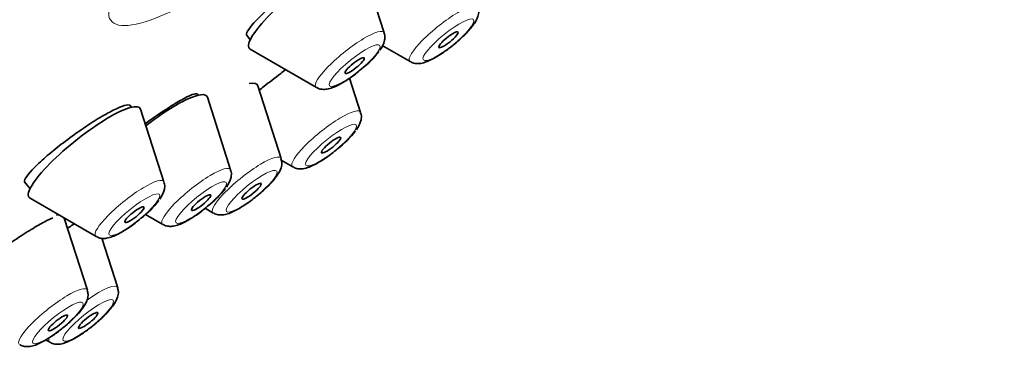
# Model space of a CAD drawing. Units: millimetres. Extents: x 0 to 2435, y 0 to 3722.
# Drawn here: x 436 to 461, y 1029 to 1038 of the extents above; entities that cross this region are included whole.
import ezdxf
from ezdxf import colors
from ezdxf.entities.mleader import LeaderData, LeaderLine
from ezdxf.math import Vec2, Vec3

# ---------------------------------------------------------------- set-up
doc = ezdxf.new("R2010")
doc.units = ezdxf.units.MM
doc.layers.add('DV5_Défaut', color=7, linetype='Continuous')
doc.layers.add('Défaut', color=7, linetype='Continuous')

# ---------------------------------------------------------------- blocks, each defined once
blk = doc.blocks.new('_DOT')
at = {"color": 0}
blk.add_line((0, 0), (-1, 0), dxfattribs=at)
at = {"color": 0, "const_width": 0.333}
blk.add_lwpolyline([(-0.1665, 0, 1), (0.1665, 0, 1)], format="xyb", close=True, dxfattribs=at)
blk = doc.blocks.new('SE4')
at = {"layer": 'DV5_Défaut', "color": 7, "linetype": 'Continuous', "lineweight": 35}
for p, q in [((445.448, 1037.39), (444.876, 1039.179)), ((442.061, 1037.342), (442.156, 1037.223)), ((445.399, 1037.084), (446.086, 1036.685)), ((442.157, 1036.993), (443.781, 1036.049)), ((442.915, 1034.301), (442.343, 1036.09)), ((444.869, 1035.435), (444.599, 1036.281)), ((440.877, 1035.859), (440.852, 1035.891)), ((439.238, 1035.563), (439.199, 1035.612)), ((441.675, 1034.021), (441.102, 1035.81)), ((440.036, 1033.724), (439.463, 1035.513)), ((442.919, 1034.26), (443.202, 1034.095)), ((436.609, 1033.726), (436.744, 1033.558)), ((436.744, 1033.328), (438.368, 1032.384)), ((439.585, 1032.926), (440.008, 1032.681)), ((441.048, 1033.077), (441.248, 1032.961)), ((438.155, 1031.063), (437.587, 1032.838)), ((438.899, 1031.123), (438.51, 1032.339)), ((437.132, 1029.84), (437.232, 1029.782))]:
    blk.add_line(p, q, dxfattribs=at)
for centre in [(443.486, 1038.328), (442.907, 1036.374), (439.713, 1034.96), (438.074, 1034.663)]:
    blk.add_arc(centre, 2.303, 307.3014, 322.7309, dxfattribs=at)
for centre, major_axis, start_param, end_param in [((430.039, 1057.181), (-26.5, -21.302), 3.141593, 6.283185), ((441.061, 1043.469), (-26.5, -21.302), 2.5608, 6.283185), ((441.061, 1043.469), (25.331, 20.362), 0, 3.530788), ((441.061, 1043.469), (-25.448, -20.456), 2.74463, 6.283185), ((443.497, 1038.109), (-1.364, -1.096), 3.060426, 6.283185), ((443.497, 1038.109), (-1.364, -1.096), 0, 0.081167), ((440.964, 1035.021), (-1.364, -1.096), 3.060426, 3.539318), ((439.724, 1034.74), (-1.364, -1.096), 3.060426, 4.639121), ((438.085, 1034.444), (-1.364, -1.096), 3.060426, 6.283185), ((438.085, 1034.444), (-1.364, -1.096), 0, 0.081167), ((436.204, 1031.783), (-1.364, -1.096), 3.41964, 3.503681)]:
    blk.add_ellipse(centre, major_axis=major_axis, ratio=0.211325, start_param=start_param, end_param=end_param, dxfattribs=at)
at = {"layer": 'DV5_Défaut', "color": 7, "linetype": 'Continuous', "lineweight": 18}
for centre, major_axis, start_param, end_param in [((442.973, 1041.091), (4.235, 3.404), 1.508053, 4.459945), ((446.908, 1037.369), (-0.836, -0.672), 3.060426, 6.283185), ((444.603, 1036.734), (-0.836, -0.672), 3.060426, 6.283185), ((446.908, 1037.369), (-0.836, -0.672), 0, 0.081167), ((444.603, 1036.734), (-0.836, -0.672), 0, 0.081167), ((444.024, 1034.779), (-0.836, -0.672), 3.060426, 6.283185), ((442.07, 1033.645), (-0.836, -0.672), 3.060426, 6.283185), ((440.83, 1033.365), (-0.836, -0.672), 3.060426, 6.283185), ((444.024, 1034.779), (-0.836, -0.672), 0, 0.081167), ((439.19, 1033.068), (-0.836, -0.672), 3.060426, 6.283185), ((442.07, 1033.645), (-0.836, -0.672), 0, 0.081167), ((440.83, 1033.365), (-0.836, -0.672), 0, 0.081167), ((439.19, 1033.068), (-0.836, -0.672), 0, 0.081167), ((438.054, 1030.467), (-0.836, -0.672), 3.060426, 4.43625), ((437.31, 1030.407), (-0.836, -0.672), 3.060426, 6.283185), ((438.054, 1030.467), (-0.836, -0.672), 5.929512, 6.283185), ((438.054, 1030.467), (-0.836, -0.672), 0, 0.081167)]:
    blk.add_ellipse(centre, major_axis=major_axis, ratio=0.211325, start_param=start_param, end_param=end_param, dxfattribs=at)
for centre in [(447.027, 1037.221), (444.722, 1036.586), (444.143, 1034.631), (442.189, 1033.497), (440.949, 1033.217), (439.31, 1032.92), (437.429, 1030.259), (438.173, 1030.318)]:
    blk.add_ellipse(centre, major_axis=(-0.617, -0.496), ratio=0.211325, dxfattribs=at)
at = {"layer": 'DV5_Défaut', "color": 7, "linetype": 'Continuous', "lineweight": 35}
for centre, major_axis in [((447.027, 1037.221), (-0.234, -0.188)), ((444.722, 1036.586), (-0.234, -0.188)), ((444.143, 1034.631), (0.234, 0.188)), ((442.189, 1033.497), (-0.234, -0.188)), ((440.949, 1033.217), (-0.234, -0.188)), ((439.31, 1032.92), (-0.234, -0.188)), ((438.173, 1030.318), (0.234, 0.188)), ((437.429, 1030.259), (-0.234, -0.188))]:
    blk.add_ellipse(centre, major_axis=major_axis, ratio=0.211325, dxfattribs=at)
for points, knots in [([(444.581, 1039.315), (444.575, 1039.322), (444.566, 1039.326), (444.554, 1039.328), (444.522, 1039.332), (444.465, 1039.317), (444.388, 1039.283), (444.312, 1039.25), (444.213, 1039.197), (444.101, 1039.13), (443.99, 1039.063), (443.862, 1038.979), (443.727, 1038.886), (443.593, 1038.792), (443.45, 1038.687), (443.309, 1038.578), (443.168, 1038.47), (443.025, 1038.355), (442.893, 1038.243), (442.761, 1038.131), (442.635, 1038.02), (442.526, 1037.917), (442.417, 1037.814), (442.322, 1037.718), (442.248, 1037.636), (442.174, 1037.554), (442.121, 1037.484), (442.091, 1037.432), (442.063, 1037.383), (442.056, 1037.349), (442.07, 1037.331)], [0, 0, 0, 0, 0.040256, 0.040256, 0.040256, 0.148178, 0.148178, 0.148178, 0.255948, 0.255948, 0.255948, 0.3634, 0.3634, 0.3634, 0.470508, 0.470508, 0.470508, 0.577396, 0.577396, 0.577396, 0.684284, 0.684284, 0.684284, 0.79139, 0.79139, 0.79139, 0.89884, 0.89884, 0.89884, 1, 1, 1, 1]), ([(446.714, 1036.791), (446.807, 1036.849), (446.974, 1036.954), (447.261, 1037.182), (447.51, 1037.421), (447.67, 1037.617), (447.749, 1037.77), (447.78, 1037.908), (447.76, 1037.982), (447.751, 1038.014)], [0, 0, 0, 0, 0.172202, 0.357921, 0.538601, 0.73043, 0.858148, 0.946439, 1, 1, 1, 1]), ([(445.344, 1036.965), (445.399, 1037.043), (445.453, 1037.139), (445.474, 1037.31), (445.451, 1037.365), (445.445, 1037.38)], [0, 0, 0, 0, 0.645734, 0.915275, 1, 1, 1, 1]), ([(446.092, 1036.684), (446.094, 1036.682), (446.126, 1036.655), (446.212, 1036.638), (446.327, 1036.634), (446.487, 1036.673), (446.614, 1036.737), (446.714, 1036.791)], [0, 0, 0, 0, 0.013267, 0.168079, 0.328767, 0.546249, 1, 1, 1, 1]), ([(443.03, 1036.49), (442.989, 1036.458), (442.947, 1036.426), (442.905, 1036.394), (442.766, 1036.287), (442.623, 1036.176), (442.489, 1036.07), (442.449, 1036.039), (442.41, 1036.008), (442.372, 1035.977)], [0, 0, 0, 0, 0.187323, 0.187323, 0.187323, 0.815506, 0.815506, 0.815506, 1, 1, 1, 1]), ([(443.79, 1036.05), (443.801, 1036.042), (443.841, 1036.013), (443.934, 1035.999), (444.054, 1036.003), (444.221, 1036.053), (444.444, 1036.17), (444.704, 1036.345), (444.831, 1036.452), (444.882, 1036.496)], [0, 0, 0, 0, 0.028403, 0.118474, 0.217451, 0.364092, 0.642577, 0.87366, 1, 1, 1, 1]), ([(440.856, 1035.886), (440.852, 1035.891), (440.845, 1035.894), (440.835, 1035.895), (440.807, 1035.899), (440.753, 1035.884), (440.678, 1035.851), (440.603, 1035.818), (440.506, 1035.767), (440.395, 1035.702), (440.284, 1035.637), (440.155, 1035.556), (440.02, 1035.466), (439.885, 1035.377), (439.74, 1035.276), (439.596, 1035.172), (439.59, 1035.167), (439.583, 1035.163), (439.577, 1035.158)], [0, 0, 0, 0, 0.076156, 0.076156, 0.076156, 0.306332, 0.306332, 0.306332, 0.535423, 0.535423, 0.535423, 0.763172, 0.763172, 0.763172, 0.989915, 0.989915, 0.989915, 1, 1, 1, 1]), ([(439.207, 1035.601), (439.201, 1035.609), (439.191, 1035.615), (439.178, 1035.617), (439.143, 1035.624), (439.083, 1035.612), (439.003, 1035.583), (438.923, 1035.554), (438.821, 1035.507), (438.705, 1035.445), (438.59, 1035.383), (438.458, 1035.306), (438.319, 1035.218), (438.181, 1035.131), (438.034, 1035.032), (437.888, 1034.929), (437.743, 1034.827), (437.596, 1034.717), (437.46, 1034.61), (437.324, 1034.503), (437.194, 1034.395), (437.082, 1034.295), (436.97, 1034.196), (436.872, 1034.101), (436.797, 1034.021), (436.721, 1033.94), (436.667, 1033.87), (436.637, 1033.818), (436.609, 1033.769), (436.603, 1033.733), (436.619, 1033.714)], [0, 0, 0, 0, 0.040591, 0.040591, 0.040591, 0.148198, 0.148198, 0.148198, 0.255452, 0.255452, 0.255452, 0.362413, 0.362413, 0.362413, 0.469269, 0.469269, 0.469269, 0.576253, 0.576253, 0.576253, 0.68354, 0.68354, 0.68354, 0.791175, 0.791175, 0.791175, 0.899052, 0.899052, 0.899052, 1, 1, 1, 1]), ([(444.765, 1035.01), (444.82, 1035.088), (444.874, 1035.185), (444.895, 1035.356), (444.872, 1035.41), (444.866, 1035.425)], [0, 0, 0, 0, 0.645734, 0.915275, 1, 1, 1, 1]), ([(443.212, 1034.096), (443.223, 1034.088), (443.262, 1034.059), (443.356, 1034.044), (443.475, 1034.049), (443.642, 1034.099), (443.866, 1034.216), (444.126, 1034.391), (444.252, 1034.498), (444.303, 1034.542)], [0, 0, 0, 0, 0.028403, 0.118474, 0.217451, 0.364092, 0.642577, 0.87366, 1, 1, 1, 1]), ([(441.875, 1033.067), (441.968, 1033.125), (442.135, 1033.23), (442.422, 1033.458), (442.671, 1033.697), (442.831, 1033.893), (442.911, 1034.046), (442.942, 1034.184), (442.921, 1034.258), (442.912, 1034.29)], [0, 0, 0, 0, 0.172202, 0.357921, 0.538601, 0.73043, 0.858148, 0.946439, 1, 1, 1, 1]), ([(441.571, 1033.596), (441.625, 1033.674), (441.68, 1033.77), (441.7, 1033.942), (441.678, 1033.996), (441.671, 1034.011)], [0, 0, 0, 0, 0.645734, 0.915275, 1, 1, 1, 1]), ([(439.931, 1033.3), (439.986, 1033.377), (440.041, 1033.474), (440.061, 1033.645), (440.039, 1033.699), (440.032, 1033.714)], [0, 0, 0, 0, 0.645734, 0.915275, 1, 1, 1, 1]), ([(440.017, 1032.681), (440.028, 1032.673), (440.068, 1032.645), (440.161, 1032.63), (440.281, 1032.635), (440.447, 1032.684), (440.671, 1032.801), (440.931, 1032.976), (441.057, 1033.084), (441.109, 1033.128)], [0, 0, 0, 0, 0.028403, 0.118474, 0.217451, 0.364092, 0.642577, 0.87366, 1, 1, 1, 1]), ([(441.253, 1032.96), (441.256, 1032.958), (441.287, 1032.931), (441.374, 1032.914), (441.489, 1032.91), (441.649, 1032.949), (441.776, 1033.013), (441.875, 1033.067)], [0, 0, 0, 0, 0.013267, 0.168079, 0.328767, 0.546249, 1, 1, 1, 1]), ([(437.305, 1032.841), (437.283, 1032.833), (437.258, 1032.823), (437.23, 1032.81), (437.158, 1032.776), (437.061, 1032.725), (436.95, 1032.661), (436.839, 1032.597), (436.711, 1032.518), (436.575, 1032.431), (436.439, 1032.344), (436.292, 1032.247), (436.147, 1032.147), (436.056, 1032.085), (435.964, 1032.021), (435.874, 1031.956)], [0, 0, 0, 0, 0.097839, 0.097839, 0.097839, 0.349247, 0.349247, 0.349247, 0.598222, 0.598222, 0.598222, 0.845746, 0.845746, 0.845746, 1, 1, 1, 1]), ([(437.849, 1032.704), (437.813, 1032.682), (437.776, 1032.658), (437.736, 1032.633), (437.716, 1032.62), (437.695, 1032.607), (437.674, 1032.593)], [0, 0, 0, 0, 0.6654317, 0.6654317, 0.6654317, 1, 1, 1, 1]), ([(438.378, 1032.385), (438.389, 1032.377), (438.429, 1032.348), (438.522, 1032.333), (438.642, 1032.338), (438.808, 1032.388), (439.032, 1032.505), (439.292, 1032.68), (439.418, 1032.787), (439.47, 1032.831)], [0, 0, 0, 0, 0.028403, 0.118474, 0.217451, 0.364092, 0.642577, 0.87366, 1, 1, 1, 1]), ([(437.115, 1029.829), (437.208, 1029.887), (437.375, 1029.992), (437.662, 1030.22), (437.912, 1030.459), (438.071, 1030.655), (438.151, 1030.808), (438.182, 1030.946), (438.162, 1031.02), (438.152, 1031.052)], [0, 0, 0, 0, 0.172202, 0.357921, 0.538601, 0.73043, 0.858148, 0.946439, 1, 1, 1, 1]), ([(437.86, 1029.889), (437.952, 1029.946), (438.12, 1030.051), (438.407, 1030.28), (438.656, 1030.518), (438.816, 1030.714), (438.895, 1030.867), (438.926, 1031.006), (438.906, 1031.079), (438.897, 1031.111)], [0, 0, 0, 0, 0.172202, 0.357921, 0.538601, 0.73043, 0.858148, 0.946439, 1, 1, 1, 1]), ([(436.493, 1029.722), (436.496, 1029.72), (436.528, 1029.693), (436.614, 1029.676), (436.729, 1029.672), (436.889, 1029.711), (437.016, 1029.775), (437.115, 1029.829)], [0, 0, 0, 0, 0.013267, 0.168079, 0.328767, 0.546249, 1, 1, 1, 1]), ([(437.237, 1029.782), (437.24, 1029.779), (437.272, 1029.753), (437.358, 1029.736), (437.473, 1029.732), (437.633, 1029.77), (437.76, 1029.834), (437.86, 1029.889)], [0, 0, 0, 0, 0.013267, 0.168079, 0.328767, 0.546249, 1, 1, 1, 1])]:
    blk.add_open_spline(points, degree=3, knots=knots, dxfattribs=at)

msp = doc.modelspace()

# ---------------------------------------------------------------- block references
at = {"layer": 'Défaut'}
msp.add_blockref('SE4', (0, 0), dxfattribs=at)

# ---------------------------------------------------------------- leaders
at = {"layer": 'Défaut', "color": 7, "linetype": 'Continuous', "lineweight": 18}
ml = msp.add_multileader_mtext('Standard', dxfattribs=at)
ml.set_content('{\\pxsm0.9;\\fSolid Edge ISO|b1||i0||c0|p34;\\W1.;04/11/2020\\P}', color=256)
ml.set_leader_properties()
ml.set_arrow_properties(name='DOT')
ml.build(insert=Vec2(0, 0))
ml.multileader.update_dxf_attribs({"leader_type": 0, "dogleg_length": 0, "arrow_head_size": 12})
ctx = ml.context
ctx.base_point, ctx.char_height, ctx.arrow_head_size, ctx.landing_gap_size = Vec3(2346.117, 3715.229), 12, 12, 4.2
notes = []
notes.append((ctx, [(0, (0, 0, 0), (0, 0), (1, 0), 1, [])]))
ctx.mtext.insert = Vec3(2348.117, 3721.349)
for ctx, leaders in notes:
    for number, flags, end, landing, length, lines in leaders:
        leader = LeaderData()
        leader.index, (leader.has_last_leader_line, leader.has_dogleg_vector, leader.attachment_direction) = number, flags
        leader.last_leader_point, leader.dogleg_vector, leader.dogleg_length = Vec3(end), Vec3(landing), length
        for number, points, colour, breaks in lines:
            line = LeaderLine()
            line.index, line.vertices, line.color, line.breaks = number, Vec3.list(points), colors.encode_raw_color(colour), breaks
            leader.lines.append(line)
        ctx.leaders.append(leader)

doc.saveas('drawing.dxf')
